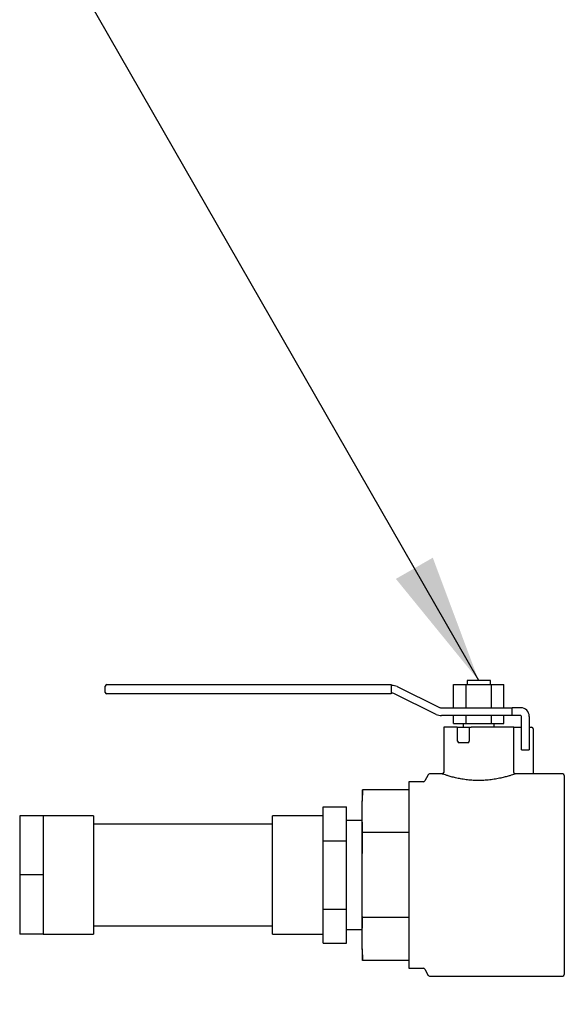
# Model space of a CAD drawing. Units: inches. Extents: x -3 to 341, y -4 to 264.
# Drawn here: x 52 to 60, y 58 to 74 of the extents above; entities that cross this region are included whole.
import ezdxf

# ---------------------------------------------------------------- set-up
doc = ezdxf.new("R2010")
doc.units = ezdxf.units.IN
doc.header["$MEASUREMENT"] = 0
doc.header["$PDSIZE"] = -1
doc.layers.add('DIMENSIONS', color=7, linetype='Continuous')
doc.layers.add('OBJECT', color=7, linetype='Continuous')
doc.dimstyles.get("Standard").update_dxf_attribs({"dimtxt": 0.18, "dimasz": 0.18, "dimexe": 0.18, "dimexo": 0.0625, "dimgap": 0.09, "dimtad": 0, "dimtih": 1, "dimtoh": 1, "dimdec": 4, "dimzin": 0, "dimdsep": 46, "dimtxsty": 'Standard', "dimcen": 0.09, "dimadec": 0, "dimazin": 0, "dimtfac": 1, "dimtdec": 4, "dimtofl": 0, "dimtmove": 0, "dimatfit": 3, "dimfxl": 0, "dimtolj": 1, "dimtzin": 0, "dimarcsym": 0})

# ---------------------------------------------------------------- blocks, each defined once
blk = doc.blocks.new('_D_3')
at = {"layer": 'Defpoints', "color": 0}
for p in [(40.295, 60.291), (37.099, 43.663), (71.874, 43.663)]:
    blk.add_point(p, dxfattribs=at)
at = {"layer": 'DIMENSIONS', "color": 0, "lineweight": -2}
for p, q in [((39.495, 60.291), (35.099, 60.291)), ((37.099, 58.211), (37.099, 53.937)), ((37.099, 45.743), (37.099, 50.017)), ((71.074, 43.663), (35.099, 43.663))]:
    blk.add_line(p, q, dxfattribs=at)
at = {"layer": 'DIMENSIONS', "color": 0}
for points in [[(37.445, 58.211), (36.752, 58.211), (37.099, 60.291)], [(36.752, 45.743), (37.445, 45.743), (37.099, 43.663)]]:
    blk.add_solid(points, dxfattribs=at)
at = {"layer": 'DIMENSIONS', "color": 0, "insert": (37.099, 52.977), "char_height": 2, "attachment_point": 2}
blk.add_mtext('\\A1;16.63', dxfattribs=at)

msp = doc.modelspace()

# ---------------------------------------------------------------- linework, layer by layer
at = {"color": 7, "linetype": 'Continuous', "lineweight": 25}
for p, q in [((53.028, 63.226), (53.028, 63.326)), ((53.053, 63.351), (53.153, 63.351)), ((53.153, 63.351), (57.622, 63.351)), ((57.622, 63.351), (57.622, 63.326)), ((57.622, 63.338), (57.634, 63.338)), ((57.622, 63.326), (57.622, 63.226)), ((57.717, 63.319), (58.4, 62.985)), ((58.622, 62.978), (58.622, 63.353)), ((58.622, 63.353), (58.825, 63.353)), ((58.825, 62.978), (58.825, 63.353)), ((58.825, 63.353), (59.231, 63.353)), ((58.84, 63.416), (58.84, 63.353)), ((59.028, 63.416), (58.84, 63.416)), ((59.215, 63.416), (59.028, 63.416)), ((59.215, 63.353), (59.215, 63.416)), ((59.231, 62.978), (59.231, 63.353)), ((59.231, 63.353), (59.434, 63.353)), ((59.434, 62.978), (59.434, 63.353)), ((53.153, 63.201), (53.053, 63.201)), ((57.622, 63.201), (53.153, 63.201)), ((57.622, 63.226), (57.622, 63.201)), ((57.634, 63.213), (57.622, 63.213)), ((58.345, 62.872), (57.662, 63.207)), ((58.428, 62.978), (59.564, 62.978)), ((59.564, 62.853), (58.428, 62.853)), ((58.622, 62.728), (58.622, 62.853)), ((58.825, 62.728), (58.825, 62.853)), ((59.231, 62.728), (59.231, 62.853)), ((59.434, 62.728), (59.434, 62.853)), ((59.564, 62.853), (59.564, 62.978)), ((59.645, 62.978), (59.564, 62.978)), ((59.645, 62.853), (59.564, 62.853)), ((59.703, 62.978), (59.645, 62.978)), ((59.703, 62.853), (59.645, 62.853)), ((59.715, 62.303), (59.715, 62.841)), ((59.84, 62.841), (59.84, 62.303)), ((58.622, 62.728), (58.825, 62.728)), ((58.778, 62.728), (58.778, 62.666)), ((58.825, 62.728), (59.231, 62.728)), ((59.231, 62.728), (59.434, 62.728)), ((59.278, 62.666), (59.278, 62.728)), ((58.465, 62.666), (58.465, 61.94)), ((58.679, 62.666), (58.465, 62.666)), ((58.679, 62.666), (58.688, 62.666)), ((58.688, 62.441), (58.688, 62.666)), ((58.688, 62.666), (58.713, 62.666)), ((58.713, 62.666), (58.851, 62.666)), ((58.851, 62.666), (58.876, 62.666)), ((58.876, 62.666), (58.876, 62.441)), ((58.876, 62.666), (58.906, 62.666)), ((59.59, 62.666), (58.906, 62.666)), ((59.59, 61.94), (59.59, 62.666)), ((59.59, 62.666), (59.592, 62.666)), ((59.592, 62.666), (59.715, 62.666)), ((59.84, 62.666), (59.878, 62.666)), ((59.903, 62.641), (59.903, 61.927)), ((58.851, 62.416), (58.713, 62.416)), ((59.715, 62.303), (59.84, 62.303)), ((58.218, 61.903), (58.16, 61.803)), ((58.442, 61.916), (58.239, 61.916)), ((60.378, 61.916), (59.613, 61.916)), ((60.403, 61.891), (60.403, 58.691)), ((58.138, 61.791), (57.903, 61.791)), ((57.903, 61.791), (57.903, 60.291)), ((57.158, 61.662), (57.153, 61.478)), ((57.153, 61.319), (57.158, 61.662)), ((57.903, 61.662), (57.158, 61.662)), ((57.153, 61.319), (57.153, 61.478)), ((56.528, 61.113), (56.528, 61.388)), ((56.528, 61.388), (56.903, 61.388)), ((56.903, 60.839), (56.903, 61.388)), ((57.153, 60.291), (57.153, 61.319)), ((57.158, 60.976), (57.153, 61.319)), ((52.028, 61.241), (51.653, 61.241)), ((51.653, 61.241), (51.653, 60.291)), ((52.84, 61.241), (52.028, 61.241)), ((52.028, 61.241), (52.028, 60.766)), ((52.84, 61.241), (52.84, 59.341)), ((55.715, 61.106), (52.84, 61.106)), ((56.528, 61.241), (55.715, 61.241)), ((55.715, 60.291), (55.715, 61.241)), ((56.528, 60.839), (56.528, 61.113)), ((57.153, 61.166), (56.903, 61.166)), ((57.153, 60.291), (57.158, 60.976)), ((57.903, 60.976), (57.158, 60.976)), ((56.528, 60.839), (56.903, 60.839)), ((56.528, 60.291), (56.528, 60.839)), ((56.903, 59.742), (56.903, 60.839)), ((52.028, 60.766), (52.028, 60.291)), ((52.028, 60.291), (51.653, 60.291)), ((51.653, 60.291), (51.653, 59.341)), ((52.028, 60.291), (52.028, 59.816)), ((55.715, 59.341), (55.715, 60.291)), ((56.528, 59.742), (56.528, 60.291)), ((57.153, 59.262), (57.153, 60.291)), ((57.903, 60.291), (57.903, 58.791)), ((52.028, 59.816), (52.028, 59.341)), ((56.528, 59.742), (56.903, 59.742)), ((56.528, 59.468), (56.528, 59.742)), ((56.903, 59.194), (56.903, 59.742)), ((57.153, 59.262), (57.158, 59.605)), ((57.903, 59.605), (57.158, 59.605)), ((52.84, 59.476), (55.715, 59.476)), ((56.528, 59.194), (56.528, 59.468)), ((56.903, 59.416), (57.153, 59.416)), ((52.028, 59.341), (51.653, 59.341)), ((52.028, 59.341), (52.84, 59.341)), ((55.715, 59.341), (56.528, 59.341)), ((56.528, 59.194), (56.903, 59.194)), ((57.158, 58.919), (57.153, 59.262)), ((57.153, 59.103), (57.153, 59.262)), ((57.153, 59.103), (57.158, 58.919)), ((57.903, 58.919), (57.158, 58.919)), ((57.903, 58.791), (58.138, 58.791)), ((58.16, 58.778), (58.218, 58.678)), ((58.239, 58.666), (60.378, 58.666))]:
    msp.add_line(p, q, dxfattribs=at)
for centre, radius, start, end in [((53.053, 63.326), 0.025, 90, 180), ((57.634, 63.151), 0.188, 63.9315, 90), ((53.053, 63.226), 0.025, 180, 270), ((57.634, 63.151), 0.0625, 63.9315, 90), ((58.428, 63.041), 0.188, 243.9315, 270), ((58.428, 63.041), 0.0625, 243.9315, 270), ((59.703, 62.841), 0.138, 0, 90), ((59.703, 62.841), 0.0125, 0, 90), ((59.878, 62.641), 0.025, 0, 90), ((58.713, 62.441), 0.025, 180, 270), ((58.851, 62.441), 0.025, 270, 0), ((58.239, 61.891), 0.025, 90, 150), ((58.44, 61.941), 0.025, 274.3502, 358.8946), ((59.615, 61.941), 0.025, 181.1145, 266.1476), ((60.378, 61.891), 0.025, 0, 90), ((58.138, 61.816), 0.025, 270, 330), ((58.138, 58.766), 0.025, 30, 90), ((58.239, 58.691), 0.025, 210, 270), ((60.378, 58.691), 0.025, 270, 0)]:
    msp.add_arc(centre, radius, start, end, dxfattribs=at)
for points, knots in [([(59.613, 61.915), (59.614, 61.915), (59.615, 61.916), (59.601, 61.911), (59.572, 61.901), (59.529, 61.887), (59.473, 61.871), (59.403, 61.853), (59.321, 61.836), (59.23, 61.821), (59.132, 61.812), (59.035, 61.808), (58.938, 61.811), (58.846, 61.819), (58.757, 61.832), (58.675, 61.848), (58.6, 61.866), (58.538, 61.884), (58.489, 61.899), (58.457, 61.91), (58.441, 61.916), (58.442, 61.915), (58.442, 61.915)], [0, 0, 0, 0, 0.022925, 0.074703, 0.124098, 0.174851, 0.226465, 0.279455, 0.33365, 0.389443, 0.442804, 0.497865, 0.548106, 0.599783, 0.651661, 0.704974, 0.758626, 0.813801, 0.867207, 0.922284, 0.973814, 1, 1, 1, 1]), ([(59.906, 61.916), (59.906, 61.916), (59.904, 61.919), (59.902, 61.923), (59.903, 61.927), (59.903, 61.927)], [0, 0, 0, 0, 0.1664983, 0.9271098, 1, 1, 1, 1]), ([(57.158, 59.605), (57.157, 59.662), (57.154, 59.891), (57.153, 60.119), (57.153, 60.291)], [0, 0, 0, 0, 0.249959, 1, 1, 1, 1])]:
    msp.add_open_spline(points, degree=3, knots=knots, dxfattribs=at)

# ---------------------------------------------------------------- dimensions: what is measured, and where the dimension line sits
at = {"layer": 'DIMENSIONS'}
dim = msp.add_linear_dim(base=(37.099, 43.663), p1=(40.295, 60.291), p2=(71.874, 43.663), angle=90, dimstyle='Standard', override={"dimscale": 16, "dimtxt": 0.125, "dimasz": 0.13, "dimexe": 0.125, "dimexo": 0.05, "dimgap": 0.06, "dimdec": 2, "dimadec": 2, "dimtdec": 2}, dxfattribs=at)
dim.commit()
dim.dimension.update_dxf_attribs({"geometry": '_D_3', "text_midpoint": (37.099, 51.977), "dimtype": 160})

# ---------------------------------------------------------------- leaders
at = {"layer": 'OBJECT'}
msp.add_leader([(59.028, 63.416), (47.683, 83.205), (43.683, 83.205)], dimstyle='Standard', override={"dimscale": 16, "dimtxt": 0.125, "dimasz": 0.13, "dimexe": 0.125, "dimexo": 0.05, "dimgap": 0.06, "dimdec": 2, "dimadec": 2, "dimtdec": 2}, dxfattribs=at)

doc.saveas('drawing.dxf')
